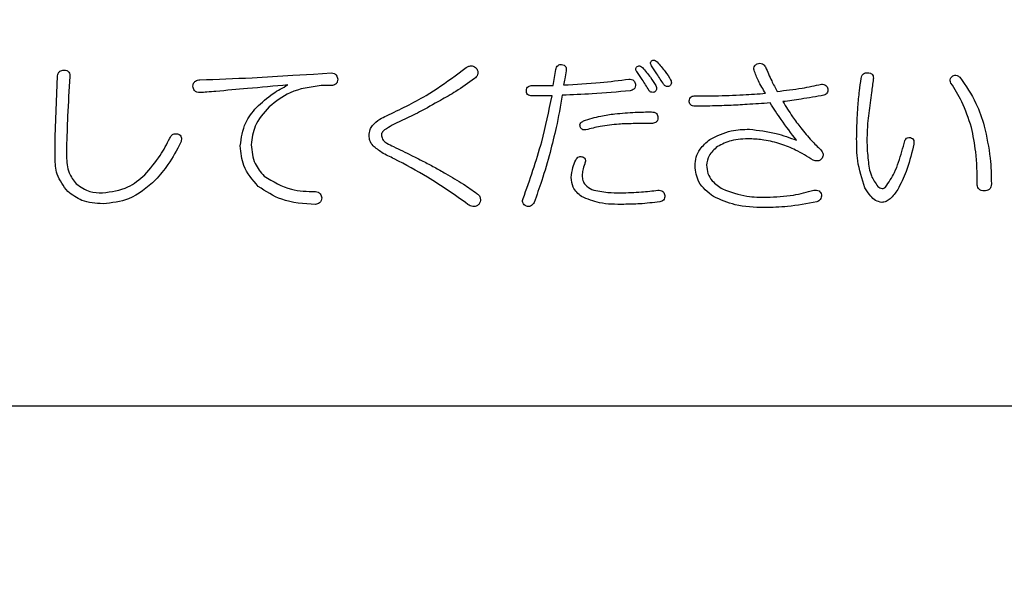
# Model space of a CAD drawing. Units: millimetres. Extents: x 9 to 586, y 15 to 411.
# Drawn here: x 310 to 315, y 277 to 280 of the extents above; entities that cross this region are included whole.
import ezdxf

# ---------------------------------------------------------------- set-up
doc = ezdxf.new("R2010")
doc.units = ezdxf.units.MM
doc.header["$PDSIZE"] = -1
doc.layers.add('SUNPOU', color=7, linetype='Continuous')
doc.styles.add('SLDTEXTSTYLE0', font='TXT', dxfattribs={"width": 0.7, "bigfont": 'bigfont'})
doc.dimstyles.new('SLDDIMSTYLE1', dxfattribs={"dimtxt": 5.457031, "dimasz": 4, "dimexe": 0, "dimexo": 0.0625, "dimgap": 1.364258, "dimtad": 3, "dimdec": 0, "dimlfac": 4, "dimrnd": 1e-09, "dimzin": 12, "dimdsep": 46, "dimtxsty": 'SLDTEXTSTYLE0', "dimblk1": 'OPEN30', "dimblk2": 'OPEN30', "dimsah": 1, "dimcen": 0.09, "dimadec": 0, "dimazin": 3, "dimtfac": 1, "dimtdec": 0, "dimtofl": 0, "dimtmove": 0, "dimatfit": 3, "dimldrblk": 'OPEN30', "dimfxl": 1, "dimfrac": 2, "dimtolj": 1, "dimtzin": 12, "dimarcsym": 0})

# ---------------------------------------------------------------- blocks, each defined once
blk = doc.blocks.new('_Open30')
at = {"color": 0, "linetype": 'ByBlock', "lineweight": -2}
for p, q in [((-1, 0.267949), (0, 0)), ((0, 0), (-1, -0.267949)), ((0, 0), (-1, 0))]:
    blk.add_line(p, q, dxfattribs=at)
blk = doc.blocks.new('_D_7')
at = {"layer": 'Defpoints', "color": 0}
for p in [(274.5984, 368.4808), (347.0168, 266.4572), (387.7547, 266.4572)]:
    blk.add_point(p, dxfattribs=at)
at = {"layer": 'SUNPOU', "color": 0, "lineweight": -2}
for p, q in [((274.6609, 368.4808), (387.7547, 368.4808)), ((387.7547, 364.4808), (387.7547, 270.4572)), ((347.0793, 266.4572), (387.7547, 266.4572))]:
    blk.add_line(p, q, dxfattribs=at)
at = {"layer": 'SUNPOU', "color": 0, "lineweight": -2, "xscale": 4, "yscale": 4, "zscale": 4}
for p, rotation in [((387.7547, 368.4808), 90.00000000000018), ((387.7547, 266.4572), 270.0000000000002)]:
    blk.add_blockref('_Open30', p, dxfattribs=dict(at, rotation=rotation))
at = {"layer": 'SUNPOU', "color": 0, "insert": (380.9334, 314.2592), "char_height": 5.45703, "attachment_point": 2, "rotation": 90, "style": 'SLDTEXTSTYLE0'}
blk.add_mtext('\\A1;408', dxfattribs=at)

msp = doc.modelspace()

# ---------------------------------------------------------------- linework, layer by layer
at = {"color": 7, "linetype": 'Continuous', "lineweight": 25}
for p, q in [((309.9971, 279.5349), (310.0093, 279.8248)), ((311.129, 279.8278), (311.2266, 279.8339)), ((311.2266, 279.8339), (311.312, 279.84)), ((311.901, 279.8248), (311.9529, 279.8644)), ((312.3679, 279.779), (312.3801, 279.8553)), ((311.312, 279.779), (311.2632, 279.779)), ((312.2672, 279.779), (312.3679, 279.779)), ((312.3618, 279.7302), (312.2672, 279.7302)), ((313.0423, 279.7302), (313.1369, 279.7302)), ((309.9971, 279.4342), (309.9971, 279.5349)), ((314.0828, 279.5013), (314.0798, 279.486)), ((310.0518, 279.486), (310.0518, 279.4433)), ((298.5168, 278.2572), (317.7668, 278.2572))]:
    msp.add_line(p, q, dxfattribs=at)
for points, knots in [([(311.9529, 279.8644), (311.9572, 279.867), (311.9659, 279.8721), (311.9803, 279.8737), (311.9928, 279.8694), (311.9987, 279.864), (312.0017, 279.8614)], [0, 0, 0, 0, 0.2804458, 0.5595079, 0.7795213, 1, 1, 1, 1]), ([(312.3801, 279.8553), (312.3808, 279.8591), (312.3821, 279.8667), (312.3892, 279.8753), (312.3985, 279.8793), (312.4045, 279.8796), (312.4075, 279.8797)], [0, 0, 0, 0, 0.280481, 0.559199, 0.779358, 1, 1, 1, 1]), ([(312.4075, 279.8797), (312.4115, 279.8789), (312.4194, 279.8774), (312.4273, 279.8686), (312.4295, 279.8585), (312.4291, 279.8523), (312.4289, 279.8492)], [0, 0, 0, 0, 0.280211, 0.558278, 0.77896, 1, 1, 1, 1]), ([(312.7676, 279.8705), (312.77, 279.8715), (312.7748, 279.8733), (312.7841, 279.8715), (312.789, 279.8671), (312.792, 279.8644)], [0, 0, 0, 0, 0.279989, 0.560461, 1, 1, 1, 1]), ([(312.8348, 279.8736), (312.8335, 279.8758), (312.8311, 279.8804), (312.8303, 279.8878), (312.8332, 279.894), (312.8363, 279.8967), (312.8378, 279.898)], [0, 0, 0, 0, 0.280262, 0.559618, 0.779393, 1, 1, 1, 1]), ([(312.8927, 279.7851), (312.8824, 279.8019), (312.8639, 279.832), (312.8437, 279.8609), (312.8348, 279.8736)], [0, 0, 0, 0, 0.559985, 1, 1, 1, 1]), ([(312.8378, 279.898), (312.8402, 279.8989), (312.845, 279.9008), (312.8543, 279.8989), (312.8592, 279.8946), (312.8622, 279.8919)], [0, 0, 0, 0, 0.279989, 0.560461, 1, 1, 1, 1]), ([(312.8622, 279.8919), (312.8755, 279.8769), (312.8991, 279.8501), (312.918, 279.8198), (312.9263, 279.8065)], [0, 0, 0, 0, 0.55981, 1, 1, 1, 1]), ([(313.323, 279.8522), (313.3227, 279.8557), (313.3221, 279.8625), (313.3261, 279.8747), (313.3337, 279.8797), (313.3383, 279.8827)], [0, 0, 0, 0, 0.281195, 0.562167, 1, 1, 1, 1]), ([(313.3383, 279.8827), (313.3425, 279.884), (313.3509, 279.8864), (313.3669, 279.8823), (313.3737, 279.8731), (313.3779, 279.8675)], [0, 0, 0, 0, 0.280898, 0.560439, 1, 1, 1, 1]), ([(310.0093, 279.8248), (310.01, 279.829), (310.0116, 279.8374), (310.0192, 279.8472), (310.0295, 279.8517), (310.0362, 279.8521), (310.0396, 279.8522)], [0, 0, 0, 0, 0.280487, 0.559256, 0.779239, 1, 1, 1, 1]), ([(310.0396, 279.8522), (310.0441, 279.852), (310.0531, 279.8515), (310.0641, 279.8438), (310.0676, 279.8323), (310.0672, 279.8252), (310.067, 279.8217)], [0, 0, 0, 0, 0.280924, 0.558028, 0.778566, 1, 1, 1, 1]), ([(310.6865, 279.8065), (310.7691, 279.8094), (310.9167, 279.8147), (311.0641, 279.8238), (311.129, 279.8278)], [0, 0, 0, 0, 0.560003, 1, 1, 1, 1]), ([(311.312, 279.84), (311.3164, 279.8393), (311.3252, 279.8377), (311.3354, 279.83), (311.3409, 279.8198), (311.342, 279.8129), (311.3426, 279.8095)], [0, 0, 0, 0, 0.280204, 0.55916, 0.779411, 1, 1, 1, 1]), ([(311.5745, 279.6356), (311.6383, 279.666), (311.7523, 279.7204), (311.8555, 279.7929), (311.901, 279.8248)], [0, 0, 0, 0, 0.5600139, 1, 1, 1, 1]), ([(312.0017, 279.8614), (312.0044, 279.8568), (312.0097, 279.8477), (312.009, 279.8323), (312.0019, 279.8206), (311.9957, 279.8152), (311.9925, 279.8126)], [0, 0, 0, 0, 0.280489, 0.558674, 0.779062, 1, 1, 1, 1]), ([(312.4289, 279.8492), (312.4271, 279.8366), (312.4238, 279.814), (312.4189, 279.7918), (312.4167, 279.782)], [0, 0, 0, 0, 0.560022, 1, 1, 1, 1]), ([(312.7646, 279.8461), (312.7633, 279.8484), (312.7609, 279.8529), (312.7602, 279.8603), (312.7631, 279.8665), (312.7661, 279.8692), (312.7676, 279.8705)], [0, 0, 0, 0, 0.280262, 0.559618, 0.779393, 1, 1, 1, 1]), ([(312.8226, 279.7576), (312.8122, 279.7745), (312.7938, 279.8045), (312.7735, 279.8334), (312.7646, 279.8461)], [0, 0, 0, 0, 0.559985, 1, 1, 1, 1]), ([(312.792, 279.8644), (312.8053, 279.8494), (312.8289, 279.8226), (312.8478, 279.7923), (312.8561, 279.779)], [0, 0, 0, 0, 0.5598098, 1, 1, 1, 1]), ([(313.3779, 279.7424), (313.3657, 279.7619), (313.3438, 279.7968), (313.3294, 279.8353), (313.323, 279.8522)], [0, 0, 0, 0, 0.560101, 1, 1, 1, 1]), ([(313.3779, 279.8675), (313.3872, 279.8454), (313.4038, 279.8059), (313.424, 279.7681), (313.4329, 279.7515)], [0, 0, 0, 0, 0.559999, 1, 1, 1, 1]), ([(313.8326, 279.8126), (313.8336, 279.8167), (313.8357, 279.8251), (313.8426, 279.8354), (313.8529, 279.8406), (313.8597, 279.8402), (313.8631, 279.84)], [0, 0, 0, 0, 0.2808402, 0.5599284, 0.7795832, 1, 1, 1, 1]), ([(313.8631, 279.84), (313.8677, 279.8398), (313.8766, 279.8393), (313.8877, 279.8316), (313.8912, 279.8201), (313.8908, 279.813), (313.8906, 279.8095)], [0, 0, 0, 0, 0.280924, 0.558028, 0.778566, 1, 1, 1, 1]), ([(314.2598, 279.7912), (314.2586, 279.7946), (314.2562, 279.8014), (314.2572, 279.8117), (314.2622, 279.8197), (314.2667, 279.8231), (314.269, 279.8248)], [0, 0, 0, 0, 0.280666, 0.559371, 0.779476, 1, 1, 1, 1]), ([(314.269, 279.8248), (314.2722, 279.8261), (314.2785, 279.8287), (314.2914, 279.8279), (314.2983, 279.8221), (314.3026, 279.8187)], [0, 0, 0, 0, 0.280759, 0.56162, 1, 1, 1, 1]), ([(310.067, 279.8217), (310.0634, 279.7591), (310.0569, 279.6473), (310.0533, 279.5353), (310.0518, 279.486)], [0, 0, 0, 0, 0.560002, 1, 1, 1, 1]), ([(310.6529, 279.7759), (310.6537, 279.7807), (310.6552, 279.7901), (310.6638, 279.801), (310.6753, 279.8059), (310.6827, 279.8063), (310.6865, 279.8065)], [0, 0, 0, 0, 0.280712, 0.558878, 0.779215, 1, 1, 1, 1]), ([(311.1045, 279.782), (311.0407, 279.7763), (310.9268, 279.766), (310.8129, 279.756), (310.7628, 279.7515)], [0, 0, 0, 0, 0.56, 1, 1, 1, 1]), ([(310.955, 279.6752), (310.9807, 279.6983), (311.0267, 279.7394), (311.0807, 279.769), (311.1045, 279.782)], [0, 0, 0, 0, 0.5596049, 1, 1, 1, 1]), ([(311.2632, 279.779), (311.212, 279.7722), (311.1203, 279.7601), (311.0479, 279.7033), (311.016, 279.6783)], [0, 0, 0, 0, 0.559069, 1, 1, 1, 1]), ([(311.3426, 279.8095), (311.3422, 279.805), (311.3416, 279.7959), (311.3309, 279.7823), (311.3192, 279.7802), (311.312, 279.779)], [0, 0, 0, 0, 0.281188, 0.56043, 1, 1, 1, 1]), ([(311.9925, 279.8126), (311.9635, 279.7913), (311.9117, 279.7534), (311.8555, 279.7224), (311.8308, 279.7088)], [0, 0, 0, 0, 0.560064, 1, 1, 1, 1]), ([(312.2397, 279.7546), (312.24, 279.7586), (312.2404, 279.7665), (312.2482, 279.7753), (312.2579, 279.7787), (312.2641, 279.7789), (312.2672, 279.779)], [0, 0, 0, 0, 0.280427, 0.558373, 0.778906, 1, 1, 1, 1]), ([(312.4167, 279.782), (312.475, 279.7851), (312.5791, 279.7906), (312.6825, 279.8037), (312.728, 279.8095)], [0, 0, 0, 0, 0.560018, 1, 1, 1, 1]), ([(312.728, 279.8095), (312.732, 279.8093), (312.7402, 279.809), (312.7506, 279.8035), (312.7568, 279.7946), (312.7579, 279.7883), (312.7585, 279.7851)], [0, 0, 0, 0, 0.280617, 0.559547, 0.77947, 1, 1, 1, 1]), ([(312.7585, 279.7851), (312.7587, 279.781), (312.7591, 279.7727), (312.7507, 279.7595), (312.7404, 279.7565), (312.7341, 279.7546)], [0, 0, 0, 0, 0.280831, 0.560431, 1, 1, 1, 1]), ([(312.8561, 279.779), (312.8574, 279.776), (312.8599, 279.7702), (312.8595, 279.7609), (312.8556, 279.7535), (312.8519, 279.7502), (312.85, 279.7485)], [0, 0, 0, 0, 0.280086, 0.559702, 0.779347, 1, 1, 1, 1]), ([(312.9202, 279.7759), (312.9173, 279.7752), (312.9116, 279.7736), (312.9031, 279.7748), (312.8967, 279.7793), (312.8941, 279.7832), (312.8927, 279.7851)], [0, 0, 0, 0, 0.280143, 0.559608, 0.779435, 1, 1, 1, 1]), ([(312.9263, 279.8065), (312.9276, 279.8035), (312.9301, 279.7976), (312.9297, 279.7884), (312.9258, 279.781), (312.9221, 279.7776), (312.9202, 279.7759)], [0, 0, 0, 0, 0.280086, 0.559702, 0.779347, 1, 1, 1, 1]), ([(313.4329, 279.7515), (313.4725, 279.756), (313.5432, 279.764), (313.6128, 279.7786), (313.6434, 279.7851)], [0, 0, 0, 0, 0.560003, 1, 1, 1, 1]), ([(313.6434, 279.7851), (313.6473, 279.7853), (313.6551, 279.7858), (313.6654, 279.7808), (313.6713, 279.7725), (313.6731, 279.7667), (313.6739, 279.7637)], [0, 0, 0, 0, 0.28031, 0.558971, 0.779169, 1, 1, 1, 1]), ([(313.8174, 279.6783), (313.8196, 279.7034), (313.8237, 279.7483), (313.8299, 279.7929), (313.8326, 279.8126)], [0, 0, 0, 0, 0.560004, 1, 1, 1, 1]), ([(313.8906, 279.8095), (313.8877, 279.7884), (313.8827, 279.7508), (313.8776, 279.7132), (313.8753, 279.6966)], [0, 0, 0, 0, 0.56, 1, 1, 1, 1]), ([(314.3575, 279.5806), (314.3437, 279.6221), (314.3192, 279.696), (314.278, 279.7621), (314.2598, 279.7912)], [0, 0, 0, 0, 0.559823, 1, 1, 1, 1]), ([(314.3026, 279.8187), (314.3305, 279.7784), (314.3804, 279.7066), (314.4069, 279.6234), (314.4185, 279.5867)], [0, 0, 0, 0, 0.559851, 1, 1, 1, 1]), ([(310.6865, 279.7454), (310.6817, 279.7457), (310.6722, 279.7463), (310.6604, 279.7538), (310.6547, 279.7649), (310.6535, 279.7722), (310.6529, 279.7759)], [0, 0, 0, 0, 0.2803667, 0.5593506, 0.7792528, 1, 1, 1, 1]), ([(310.7628, 279.7515), (310.7485, 279.7504), (310.7231, 279.7483), (310.6977, 279.7463), (310.6865, 279.7454)], [0, 0, 0, 0, 0.5599998, 1, 1, 1, 1]), ([(312.2672, 279.7302), (312.2633, 279.7304), (312.2554, 279.7308), (312.2452, 279.7361), (312.2402, 279.7453), (312.2399, 279.7515), (312.2397, 279.7546)], [0, 0, 0, 0, 0.28084, 0.559511, 0.77911, 1, 1, 1, 1]), ([(312.4106, 279.7332), (312.4016, 279.6821), (312.3855, 279.5909), (312.3627, 279.5011), (312.3526, 279.4616)], [0, 0, 0, 0, 0.560014, 1, 1, 1, 1]), ([(312.7341, 279.7546), (312.6738, 279.7491), (312.5661, 279.7393), (312.4581, 279.7351), (312.4106, 279.7332)], [0, 0, 0, 0, 0.560008, 1, 1, 1, 1]), ([(312.85, 279.7485), (312.8472, 279.7477), (312.8414, 279.7462), (312.8329, 279.7474), (312.8266, 279.7519), (312.8239, 279.7557), (312.8226, 279.7576)], [0, 0, 0, 0, 0.280143, 0.559608, 0.779435, 1, 1, 1, 1]), ([(313.1369, 279.7302), (313.1819, 279.7317), (313.2623, 279.7344), (313.3426, 279.7399), (313.3779, 279.7424)], [0, 0, 0, 0, 0.559998, 1, 1, 1, 1]), ([(313.6556, 279.7332), (313.6193, 279.7268), (313.5544, 279.7153), (313.4891, 279.7065), (313.4603, 279.7027)], [0, 0, 0, 0, 0.5599877, 1, 1, 1, 1]), ([(313.6739, 279.7637), (313.6742, 279.76), (313.6748, 279.7527), (313.671, 279.7427), (313.6639, 279.7361), (313.6584, 279.7342), (313.6556, 279.7332)], [0, 0, 0, 0, 0.280684, 0.559663, 0.779519, 1, 1, 1, 1]), ([(311.8308, 279.7088), (311.7978, 279.69), (311.7389, 279.6563), (311.6777, 279.6271), (311.6508, 279.6142)], [0, 0, 0, 0, 0.55998, 1, 1, 1, 1]), ([(312.2245, 279.2419), (312.2562, 279.3314), (312.3129, 279.4911), (312.3469, 279.6571), (312.3618, 279.7302)], [0, 0, 0, 0, 0.559953, 1, 1, 1, 1]), ([(313.0148, 279.7058), (313.015, 279.7097), (313.0155, 279.7177), (313.0233, 279.7265), (313.033, 279.7298), (313.0392, 279.7301), (313.0423, 279.7302)], [0, 0, 0, 0, 0.280427, 0.558373, 0.778906, 1, 1, 1, 1]), ([(313.0423, 279.6813), (313.0383, 279.6816), (313.0305, 279.682), (313.0203, 279.6872), (313.0153, 279.6965), (313.015, 279.7027), (313.0148, 279.7058)], [0, 0, 0, 0, 0.2808395, 0.5595108, 0.7791097, 1, 1, 1, 1]), ([(313.204, 279.6844), (313.1738, 279.6834), (313.1199, 279.6816), (313.066, 279.6814), (313.0423, 279.6813)], [0, 0, 0, 0, 0.559994, 1, 1, 1, 1]), ([(313.3993, 279.6966), (313.3629, 279.694), (313.2978, 279.6895), (313.2327, 279.6859), (313.204, 279.6844)], [0, 0, 0, 0, 0.560002, 1, 1, 1, 1]), ([(313.5244, 279.5196), (313.5, 279.5519), (313.4565, 279.6097), (313.4168, 279.67), (313.3993, 279.6966)], [0, 0, 0, 0, 0.559938, 1, 1, 1, 1]), ([(313.4603, 279.7027), (313.4752, 279.6786), (313.5016, 279.6355), (313.5323, 279.5953), (313.5458, 279.5776)], [0, 0, 0, 0, 0.559985, 1, 1, 1, 1]), ([(313.8753, 279.6966), (313.8708, 279.6643), (313.8626, 279.6065), (313.8609, 279.5483), (313.8601, 279.5227)], [0, 0, 0, 0, 0.560032, 1, 1, 1, 1]), ([(310.8787, 279.4921), (310.8839, 279.5303), (310.893, 279.5985), (310.936, 279.6517), (310.955, 279.6752)], [0, 0, 0, 0, 0.558598, 1, 1, 1, 1]), ([(311.016, 279.6783), (310.99, 279.6491), (310.9435, 279.5971), (310.9345, 279.5284), (310.9306, 279.4982)], [0, 0, 0, 0, 0.560423, 1, 1, 1, 1]), ([(312.5113, 279.6112), (312.5387, 279.6198), (312.5876, 279.6353), (312.6384, 279.6418), (312.6608, 279.6447)], [0, 0, 0, 0, 0.559684, 1, 1, 1, 1]), ([(312.6608, 279.6447), (312.6932, 279.6477), (312.7511, 279.653), (312.8092, 279.6536), (312.8348, 279.6539)], [0, 0, 0, 0, 0.559989, 1, 1, 1, 1]), ([(312.8348, 279.6539), (312.8392, 279.6537), (312.8479, 279.6533), (312.8593, 279.6471), (312.8647, 279.6368), (312.8651, 279.6299), (312.8653, 279.6264)], [0, 0, 0, 0, 0.281003, 0.559462, 0.779377, 1, 1, 1, 1]), ([(313.8113, 279.5257), (313.8117, 279.5542), (313.8125, 279.6051), (313.8159, 279.6559), (313.8174, 279.6783)], [0, 0, 0, 0, 0.559991, 1, 1, 1, 1]), ([(311.5073, 279.5898), (311.5184, 279.6005), (311.5381, 279.6197), (311.5633, 279.6307), (311.5745, 279.6356)], [0, 0, 0, 0, 0.557645, 1, 1, 1, 1]), ([(311.6508, 279.6142), (311.6342, 279.6068), (311.6046, 279.5936), (311.5773, 279.5761), (311.5653, 279.5684)], [0, 0, 0, 0, 0.560598, 1, 1, 1, 1]), ([(312.496, 279.5837), (312.4952, 279.5869), (312.4936, 279.5934), (312.5, 279.604), (312.507, 279.6084), (312.5113, 279.6112)], [0, 0, 0, 0, 0.278441, 0.559757, 1, 1, 1, 1]), ([(312.6791, 279.5959), (312.6497, 279.5931), (312.597, 279.5881), (312.546, 279.5745), (312.5235, 279.5684)], [0, 0, 0, 0, 0.559993, 1, 1, 1, 1]), ([(312.8348, 279.5989), (312.8057, 279.5988), (312.7538, 279.5986), (312.702, 279.5967), (312.6791, 279.5959)], [0, 0, 0, 0, 0.5600019, 1, 1, 1, 1]), ([(312.8653, 279.6264), (312.865, 279.622), (312.8644, 279.6132), (312.856, 279.6031), (312.8451, 279.5994), (312.8382, 279.5991), (312.8348, 279.5989)], [0, 0, 0, 0, 0.2802779, 0.5581361, 0.7787319, 1, 1, 1, 1]), ([(310.5431, 279.5288), (310.5449, 279.5327), (310.5485, 279.5406), (310.5614, 279.5504), (310.5728, 279.5502), (310.5797, 279.5501)], [0, 0, 0, 0, 0.281204, 0.561281, 1, 1, 1, 1]), ([(310.5797, 279.5501), (310.5827, 279.5489), (310.5888, 279.5465), (310.5959, 279.5394), (310.6005, 279.5256), (310.5972, 279.5149), (310.5949, 279.5074)], [0, 0, 0, 0, 0.187566, 0.37421, 0.561255, 1, 1, 1, 1]), ([(311.4921, 279.541), (311.4926, 279.5509), (311.4935, 279.5685), (311.5031, 279.5833), (311.5073, 279.5898)], [0, 0, 0, 0, 0.5602054, 1, 1, 1, 1]), ([(311.5653, 279.5684), (311.5608, 279.5643), (311.5544, 279.5585), (311.5493, 279.5483), (311.5498, 279.5434), (311.5501, 279.541)], [0, 0, 0, 0, 0.559173, 0.780381, 1, 1, 1, 1]), ([(312.5235, 279.5684), (312.5203, 279.5681), (312.5138, 279.5675), (312.5049, 279.5705), (312.4989, 279.5766), (312.497, 279.5813), (312.496, 279.5837)], [0, 0, 0, 0, 0.28016, 0.559748, 0.77937, 1, 1, 1, 1]), ([(313.1125, 279.5227), (313.1458, 279.5394), (313.2056, 279.5694), (313.2722, 279.5709), (313.3016, 279.5715)], [0, 0, 0, 0, 0.558391, 1, 1, 1, 1]), ([(313.3016, 279.5715), (313.3443, 279.5665), (313.4206, 279.5575), (313.4927, 279.5312), (313.5244, 279.5196)], [0, 0, 0, 0, 0.5594104, 1, 1, 1, 1]), ([(313.5458, 279.5776), (313.5624, 279.5573), (313.5922, 279.5211), (313.6256, 279.4883), (313.6404, 279.4738)], [0, 0, 0, 0, 0.560005, 1, 1, 1, 1]), ([(314.3849, 279.3121), (314.3843, 279.3627), (314.383, 279.4531), (314.3653, 279.5417), (314.3575, 279.5806)], [0, 0, 0, 0, 0.5600964, 1, 1, 1, 1]), ([(314.4185, 279.5867), (314.4297, 279.5361), (314.4498, 279.4455), (314.4514, 279.3529), (314.4521, 279.3121)], [0, 0, 0, 0, 0.559771, 1, 1, 1, 1]), ([(310.424, 279.3548), (310.45, 279.3847), (310.4964, 279.4382), (310.5288, 279.5011), (310.5431, 279.5288)], [0, 0, 0, 0, 0.559498, 1, 1, 1, 1]), ([(310.5949, 279.5074), (310.576, 279.4721), (310.5422, 279.4091), (310.4962, 279.3545), (310.4759, 279.3304)], [0, 0, 0, 0, 0.559881, 1, 1, 1, 1]), ([(310.9306, 279.4982), (310.9337, 279.4668), (310.9394, 279.4105), (310.9756, 279.3676), (310.9916, 279.3487)], [0, 0, 0, 0, 0.559297, 1, 1, 1, 1]), ([(311.5104, 279.4921), (311.5043, 279.5003), (311.4935, 279.5149), (311.4925, 279.533), (311.4921, 279.541)], [0, 0, 0, 0, 0.5586966, 1, 1, 1, 1]), ([(311.5501, 279.541), (311.5523, 279.5336), (311.5567, 279.5187), (311.5797, 279.5023), (311.5973, 279.4941), (311.608, 279.4891)], [0, 0, 0, 0, 0.276441, 0.55751, 1, 1, 1, 1]), ([(313.0423, 279.3975), (313.0434, 279.4115), (313.0457, 279.4393), (313.0685, 279.4849), (313.0958, 279.5083), (313.1125, 279.5227)], [0, 0, 0, 0, 0.280219, 0.560302, 1, 1, 1, 1]), ([(313.3047, 279.5257), (313.274, 279.5252), (313.2193, 279.5242), (313.1705, 279.4998), (313.1491, 279.4891)], [0, 0, 0, 0, 0.560936, 1, 1, 1, 1]), ([(313.4512, 279.5013), (313.4243, 279.5088), (313.3763, 279.5222), (313.3266, 279.5247), (313.3047, 279.5257)], [0, 0, 0, 0, 0.56004, 1, 1, 1, 1]), ([(313.6038, 279.425), (313.5766, 279.4419), (313.5281, 279.4721), (313.4747, 279.4924), (313.4512, 279.5013)], [0, 0, 0, 0, 0.560028, 1, 1, 1, 1]), ([(313.8509, 279.2938), (313.8368, 279.3359), (313.8117, 279.4113), (313.8114, 279.4907), (313.8113, 279.5257)], [0, 0, 0, 0, 0.558741, 1, 1, 1, 1]), ([(313.8601, 279.5227), (313.8604, 279.5044), (313.8609, 279.4717), (313.8646, 279.4393), (313.8662, 279.425)], [0, 0, 0, 0, 0.560005, 1, 1, 1, 1]), ([(313.9486, 279.2968), (313.9642, 279.3192), (313.99, 279.356), (314.0108, 279.4151), (314.0269, 279.4654), (314.0357, 279.4995), (314.0401, 279.5166)], [0, 0, 0, 0, 0.338889, 0.559231, 0.779613, 1, 1, 1, 1]), ([(314.0401, 279.5166), (314.0414, 279.5196), (314.0439, 279.5256), (314.0539, 279.5327), (314.0624, 279.5321), (314.0676, 279.5318)], [0, 0, 0, 0, 0.280702, 0.561406, 1, 1, 1, 1]), ([(314.0676, 279.5318), (314.071, 279.5306), (314.0779, 279.5281), (314.0855, 279.5164), (314.0839, 279.507), (314.0828, 279.5013)], [0, 0, 0, 0, 0.28171, 0.560418, 1, 1, 1, 1]), ([(310.9642, 279.2999), (310.9368, 279.331), (310.888, 279.3867), (310.8816, 279.4599), (310.8787, 279.4921)], [0, 0, 0, 0, 0.55925, 1, 1, 1, 1]), ([(311.6111, 279.4311), (311.5909, 279.4403), (311.5548, 279.4566), (311.524, 279.4813), (311.5104, 279.4921)], [0, 0, 0, 0, 0.5608308, 1, 1, 1, 1]), ([(311.608, 279.4891), (311.6364, 279.4753), (311.6832, 279.4526), (311.7478, 279.4199), (311.8022, 279.3917), (311.8375, 279.3712), (311.8552, 279.3609)], [0, 0, 0, 0, 0.340008, 0.560015, 0.780016, 1, 1, 1, 1]), ([(312.3526, 279.4616), (312.34, 279.4167), (312.3174, 279.3364), (312.2889, 279.2581), (312.2763, 279.2236)], [0, 0, 0, 0, 0.559984, 1, 1, 1, 1]), ([(313.1491, 279.4891), (313.1335, 279.4758), (313.1057, 279.452), (313.0998, 279.4163), (313.0972, 279.4006)], [0, 0, 0, 0, 0.560957, 1, 1, 1, 1]), ([(313.6404, 279.4738), (313.6429, 279.4706), (313.6478, 279.4642), (313.6519, 279.4533), (313.6511, 279.4426), (313.648, 279.437), (313.6465, 279.4342)], [0, 0, 0, 0, 0.280634, 0.560131, 0.780048, 1, 1, 1, 1]), ([(314.0798, 279.486), (314.0703, 279.4468), (314.0534, 279.3769), (314.0209, 279.3128), (314.0066, 279.2846)], [0, 0, 0, 0, 0.560393, 1, 1, 1, 1]), ([(310.0579, 279.2755), (310.0376, 279.3018), (310.0014, 279.349), (309.9984, 279.4081), (309.9971, 279.4342)], [0, 0, 0, 0, 0.558147, 1, 1, 1, 1]), ([(310.0518, 279.4433), (310.0531, 279.4161), (310.0556, 279.3675), (310.0847, 279.329), (310.0975, 279.3121)], [0, 0, 0, 0, 0.560587, 1, 1, 1, 1]), ([(311.962, 279.2145), (311.899, 279.259), (311.7865, 279.3385), (311.6647, 279.4028), (311.6111, 279.4311)], [0, 0, 0, 0, 0.559944, 1, 1, 1, 1]), ([(312.4533, 279.3426), (312.4552, 279.3586), (312.4585, 279.387), (312.4697, 279.4134), (312.4747, 279.425)], [0, 0, 0, 0, 0.559407, 1, 1, 1, 1]), ([(312.4747, 279.425), (312.4764, 279.4284), (312.48, 279.4352), (312.4923, 279.4428), (312.5022, 279.4412), (312.5082, 279.4403)], [0, 0, 0, 0, 0.281449, 0.561098, 1, 1, 1, 1]), ([(312.5174, 279.4067), (312.5139, 279.3967), (312.5076, 279.3789), (312.5059, 279.36), (312.5052, 279.3518)], [0, 0, 0, 0, 0.560222, 1, 1, 1, 1]), ([(312.5082, 279.4403), (312.5114, 279.4383), (312.5176, 279.4344), (312.522, 279.4212), (312.5192, 279.4122), (312.5174, 279.4067)], [0, 0, 0, 0, 0.279718, 0.55926, 1, 1, 1, 1]), ([(313.6465, 279.4342), (313.6436, 279.4307), (313.6378, 279.4238), (313.6216, 279.4187), (313.6105, 279.4226), (313.6038, 279.425)], [0, 0, 0, 0, 0.280628, 0.56016, 1, 1, 1, 1]), ([(313.8662, 279.425), (313.8689, 279.3993), (313.8739, 279.3536), (313.9004, 279.3163), (313.912, 279.2999)], [0, 0, 0, 0, 0.561816, 1, 1, 1, 1]), ([(311.8552, 279.3609), (311.8841, 279.3447), (311.9355, 279.3158), (311.9836, 279.2814), (312.0047, 279.2663)], [0, 0, 0, 0, 0.559973, 1, 1, 1, 1]), ([(313.1308, 279.2511), (313.1031, 279.2721), (313.0536, 279.3098), (313.0457, 279.3707), (313.0423, 279.3975)], [0, 0, 0, 0, 0.5597356, 1, 1, 1, 1]), ([(313.0972, 279.4006), (313.0984, 279.3872), (313.101, 279.3604), (313.1269, 279.3183), (313.1558, 279.2993), (313.1735, 279.2877)], [0, 0, 0, 0, 0.280138, 0.560193, 1, 1, 1, 1]), ([(310.0975, 279.3121), (310.1187, 279.2976), (310.1567, 279.2715), (310.2024, 279.27), (310.2226, 279.2694)], [0, 0, 0, 0, 0.557701, 1, 1, 1, 1]), ([(310.2226, 279.2694), (310.265, 279.2746), (310.3408, 279.2839), (310.3986, 279.3331), (310.424, 279.3548)], [0, 0, 0, 0, 0.5587797, 1, 1, 1, 1]), ([(310.4759, 279.3304), (310.4353, 279.295), (310.3627, 279.2316), (310.2676, 279.2218), (310.2257, 279.2175)], [0, 0, 0, 0, 0.559764, 1, 1, 1, 1]), ([(310.9916, 279.3487), (311.0337, 279.3234), (311.1093, 279.2779), (311.197, 279.2762), (311.2358, 279.2755)], [0, 0, 0, 0, 0.557488, 1, 1, 1, 1]), ([(312.5021, 279.2511), (312.4865, 279.2649), (312.4585, 279.2896), (312.4549, 279.3264), (312.4533, 279.3426)], [0, 0, 0, 0, 0.5588014, 1, 1, 1, 1]), ([(312.5052, 279.3518), (312.5058, 279.3437), (312.5071, 279.3276), (312.5217, 279.3015), (312.5399, 279.291), (312.551, 279.2846)], [0, 0, 0, 0, 0.280489, 0.560689, 1, 1, 1, 1]), ([(314.4185, 279.2785), (314.4134, 279.2788), (314.4033, 279.2794), (314.3907, 279.2877), (314.3856, 279.3002), (314.3852, 279.3081), (314.3849, 279.3121)], [0, 0, 0, 0, 0.280706, 0.5586227, 0.7789948, 1, 1, 1, 1]), ([(314.4521, 279.3121), (314.4518, 279.307), (314.4512, 279.2969), (314.4429, 279.2843), (314.4305, 279.2792), (314.4225, 279.2788), (314.4185, 279.2785)], [0, 0, 0, 0, 0.280706, 0.558623, 0.778995, 1, 1, 1, 1]), ([(310.2257, 279.2175), (310.1909, 279.2192), (310.1288, 279.2221), (310.0795, 279.2592), (310.0579, 279.2755)], [0, 0, 0, 0, 0.560686, 1, 1, 1, 1]), ([(311.2358, 279.2145), (311.1806, 279.2174), (311.0823, 279.2228), (311.0002, 279.2763), (310.9642, 279.2999)], [0, 0, 0, 0, 0.560276, 1, 1, 1, 1]), ([(311.2358, 279.2755), (311.2401, 279.2747), (311.2489, 279.2732), (311.2591, 279.2654), (311.2646, 279.2553), (311.2657, 279.2484), (311.2663, 279.245)], [0, 0, 0, 0, 0.280204, 0.55916, 0.779411, 1, 1, 1, 1]), ([(312.0047, 279.2663), (312.0089, 279.2626), (312.0171, 279.2553), (312.0224, 279.2401), (312.02, 279.2259), (312.0159, 279.2183), (312.0139, 279.2145)], [0, 0, 0, 0, 0.2804428, 0.5590213, 0.779214, 1, 1, 1, 1]), ([(312.551, 279.2846), (312.5763, 279.2793), (312.6216, 279.2698), (312.6679, 279.2695), (312.6883, 279.2694)], [0, 0, 0, 0, 0.559582, 1, 1, 1, 1]), ([(312.6883, 279.2694), (312.7214, 279.2701), (312.7806, 279.2714), (312.8394, 279.2785), (312.8653, 279.2816)], [0, 0, 0, 0, 0.559973, 1, 1, 1, 1]), ([(312.8653, 279.2816), (312.8696, 279.2818), (312.8784, 279.2823), (312.8897, 279.2765), (312.8962, 279.2671), (312.898, 279.2605), (312.8988, 279.2572)], [0, 0, 0, 0, 0.2802238, 0.5587684, 0.7793252, 1, 1, 1, 1]), ([(313.1735, 279.2877), (313.2116, 279.2739), (313.2798, 279.2491), (313.3521, 279.2484), (313.384, 279.248)], [0, 0, 0, 0, 0.558892, 1, 1, 1, 1]), ([(313.384, 279.248), (313.4263, 279.2499), (313.5018, 279.2534), (313.5747, 279.273), (313.6068, 279.2816)], [0, 0, 0, 0, 0.559865, 1, 1, 1, 1]), ([(313.6068, 279.2816), (313.6113, 279.2822), (313.6202, 279.2835), (313.6328, 279.2797), (313.6406, 279.2705), (313.6425, 279.2637), (313.6434, 279.2602)], [0, 0, 0, 0, 0.280754, 0.558982, 0.778988, 1, 1, 1, 1]), ([(313.9303, 279.2236), (313.9202, 279.2261), (313.9, 279.2311), (313.8729, 279.2574), (313.8592, 279.28), (313.8509, 279.2938)], [0, 0, 0, 0, 0.278719, 0.559093, 1, 1, 1, 1]), ([(313.912, 279.2999), (313.9148, 279.2973), (313.9206, 279.2922), (313.9313, 279.289), (313.9413, 279.2914), (313.9461, 279.295), (313.9486, 279.2968)], [0, 0, 0, 0, 0.280669, 0.559089, 0.779307, 1, 1, 1, 1]), ([(314.0066, 279.2846), (313.9956, 279.2692), (313.9804, 279.2476), (313.9525, 279.2271), (313.9377, 279.2248), (313.9303, 279.2236)], [0, 0, 0, 0, 0.560395, 0.780707, 1, 1, 1, 1]), ([(311.2663, 279.245), (311.2655, 279.2406), (311.264, 279.2318), (311.2562, 279.2216), (311.2461, 279.2161), (311.2392, 279.215), (311.2358, 279.2145)], [0, 0, 0, 0, 0.280204, 0.55916, 0.779411, 1, 1, 1, 1]), ([(312.2397, 279.2053), (312.2361, 279.2074), (312.2289, 279.2116), (312.2222, 279.2216), (312.2215, 279.2326), (312.2235, 279.2388), (312.2245, 279.2419)], [0, 0, 0, 0, 0.280636, 0.559212, 0.779432, 1, 1, 1, 1]), ([(312.2763, 279.2236), (312.2742, 279.22), (312.27, 279.2127), (312.2603, 279.2055), (312.2495, 279.2035), (312.243, 279.2047), (312.2397, 279.2053)], [0, 0, 0, 0, 0.28052, 0.55983, 0.779523, 1, 1, 1, 1]), ([(312.7035, 279.2145), (312.6645, 279.2143), (312.5949, 279.2141), (312.5304, 279.2398), (312.5021, 279.2511)], [0, 0, 0, 0, 0.561439, 1, 1, 1, 1]), ([(312.8744, 279.2267), (312.8426, 279.2227), (312.7859, 279.2158), (312.7287, 279.2149), (312.7035, 279.2145)], [0, 0, 0, 0, 0.5599801, 1, 1, 1, 1]), ([(312.8988, 279.2572), (312.8987, 279.2531), (312.8983, 279.2449), (312.8928, 279.2345), (312.8839, 279.2284), (312.8776, 279.2272), (312.8744, 279.2267)], [0, 0, 0, 0, 0.280617, 0.559547, 0.77947, 1, 1, 1, 1]), ([(313.3718, 279.1992), (313.3248, 279.2004), (313.2409, 279.2025), (313.1644, 279.2362), (313.1308, 279.2511)], [0, 0, 0, 0, 0.560518, 1, 1, 1, 1]), ([(313.6221, 279.2267), (313.5758, 279.2177), (313.4931, 279.2016), (313.4089, 279.1999), (313.3718, 279.1992)], [0, 0, 0, 0, 0.55989, 1, 1, 1, 1]), ([(313.6434, 279.2602), (313.6436, 279.2562), (313.6441, 279.248), (313.6375, 279.2342), (313.6279, 279.2295), (313.6221, 279.2267)], [0, 0, 0, 0, 0.281229, 0.561312, 1, 1, 1, 1]), ([(312.0139, 279.2145), (312.0097, 279.211), (312.0014, 279.2041), (311.9812, 279.2027), (311.9693, 279.21), (311.962, 279.2145)], [0, 0, 0, 0, 0.280594, 0.560093, 1, 1, 1, 1])]:
    msp.add_open_spline(points, degree=3, knots=knots, dxfattribs=at)

# ---------------------------------------------------------------- dimensions: what is measured, and where the dimension line sits
at = {"layer": 'SUNPOU', "color": 3}
dim = msp.add_linear_dim(base=(387.7547, 266.4572), p1=(274.5984, 368.4808), p2=(347.0168, 266.4572), angle=90, dimstyle='SLDDIMSTYLE1', dxfattribs=at)
dim.commit()
dim.dimension.update_dxf_attribs({"geometry": '_D_7', "text_midpoint": (387.7547, 314.2592), "dimtype": 160})

doc.saveas('drawing.dxf')
